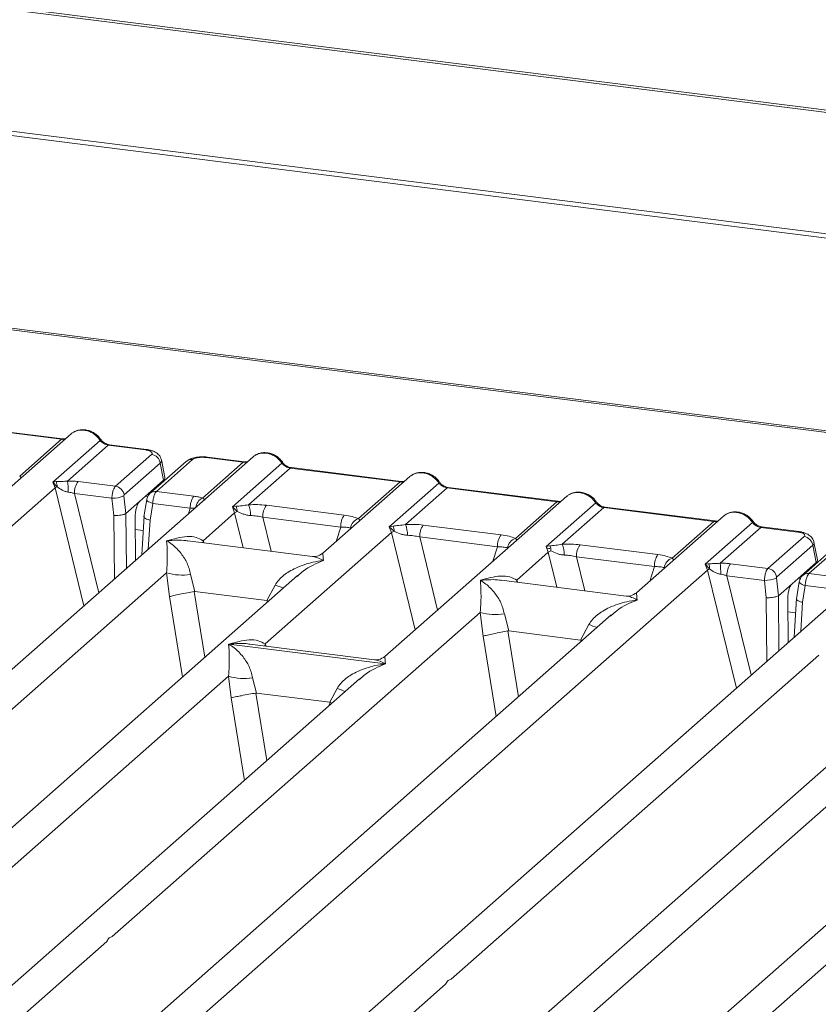
# Model space of a CAD drawing. Units: millimetres. Extents: x 5 to 425, y 5 to 292.
# Drawn here: x 357 to 366, y 124 to 135 of the extents above; entities that cross this region are included whole.
import ezdxf

# ---------------------------------------------------------------- set-up
doc = ezdxf.new("R2010")
doc.units = ezdxf.units.MM

msp = doc.modelspace()

# ---------------------------------------------------------------- linework, layer by layer
at = {"color": 7, "linetype": 'Continuous', "lineweight": 15}
for p, q in [((399.31069, 129.64406), (266.41504, 146.38734)), ((399.36043, 129.66454), (266.46478, 146.40782)), ((399.4979, 128.32911), (266.06772, 145.13973)), ((399.49636, 128.28098), (266.06619, 145.0916)), ((395.22596, 126.74895), (332.68683, 134.62814)), ((395.26168, 126.76305), (332.72254, 134.64224)), ((356.73225, 130.49992), (357.90263, 130.35246)), ((357.91513, 130.3574), (356.74475, 130.50485)), ((358.00641, 130.41038), (357.07836, 129.59192)), ((357.45912, 129.96132), (357.90263, 130.35246)), ((357.81166, 129.89717), (358.31472, 130.34083)), ((358.40263, 130.28947), (357.96949, 129.90747)), ((358.40263, 130.28947), (358.79731, 130.23974)), ((358.80981, 130.24468), (358.41513, 130.2944)), ((359.94405, 130.16626), (352.98151, 124.02588)), ((358.47836, 129.85175), (358.86316, 130.19112)), ((358.95579, 130.09829), (358.57099, 129.75892)), ((359.23357, 130.11684), (358.84876, 129.77747)), ((359.29971, 130.13612), (358.9149, 129.79675)), ((358.95579, 130.09829), (358.99196, 129.91551)), ((359.00543, 129.94512), (358.9684, 130.1323)), ((359.40713, 129.72635), (359.84027, 130.10834)), ((359.84027, 130.10834), (359.44559, 130.15807)), ((359.85277, 130.11328), (359.45809, 130.163)), ((359.72497, 129.63159), (360.25237, 130.09671)), ((360.34027, 130.04535), (359.89677, 129.65421)), ((360.34027, 130.04535), (361.51066, 129.89789)), ((361.52316, 129.90283), (360.35277, 130.05028)), ((357.84716, 129.90137), (357.81166, 129.89717)), ((357.83519, 129.83521), (357.81166, 129.89717)), ((357.81166, 129.89717), (357.85637, 129.84654)), ((358.08028, 129.9019), (358.47836, 129.85175)), ((358.73534, 129.68919), (358.99196, 129.91551)), ((361.61443, 129.95581), (360.68639, 129.13735)), ((361.06715, 129.50676), (361.51066, 129.89789)), ((361.39535, 129.42114), (361.92275, 129.88626)), ((351.37828, 124.14074), (357.83519, 129.83521)), ((358.9149, 129.79675), (359.31298, 129.74659)), ((362.01066, 129.8349), (361.56715, 129.44376)), ((362.01066, 129.8349), (363.18104, 129.68744)), ((363.19354, 129.69238), (362.02316, 129.83983)), ((358.04249, 129.77461), (358.44144, 129.72434)), ((358.44144, 129.72434), (358.46149, 129.54008)), ((358.56934, 129.75032), (358.58994, 129.56099)), ((358.73534, 129.68919), (358.5902, 129.56119)), ((358.81284, 129.71035), (358.78275, 129.52771)), ((363.28482, 129.74536), (361.34726, 128.0366)), ((362.73753, 129.29631), (363.18104, 129.68744)), ((363.06573, 129.21069), (363.59313, 129.67581)), ((358.87624, 129.66956), (358.84691, 129.49152)), ((359.2752, 129.6193), (358.87624, 129.66956)), ((359.41122, 129.27218), (359.74801, 129.56919)), ((359.76436, 129.63863), (359.72497, 129.63159)), ((359.74801, 129.56919), (359.72497, 129.63159)), ((359.72497, 129.63159), (359.77583, 129.58437)), ((360.0861, 129.64919), (360.91519, 129.54473)), ((363.68104, 129.62445), (363.23753, 129.23331)), ((363.68104, 129.62445), (364.85142, 129.477)), ((364.86392, 129.48193), (363.69354, 129.62938)), ((358.58994, 129.56099), (358.5902, 129.56119)), ((358.68929, 129.51892), (358.69303, 129.06296)), ((358.78324, 129.53671), (358.75837, 129.12059)), ((360.04831, 129.5219), (360.8774, 129.41744)), ((364.9552, 129.53491), (364.02716, 128.71646)), ((364.40791, 129.08586), (364.85142, 129.477)), ((364.76045, 129.0217), (365.26351, 129.46536)), ((360.07209, 128.17142), (361.41839, 129.35874)), ((361.43475, 129.42818), (361.39535, 129.42114)), ((361.41839, 129.35874), (361.39535, 129.42114)), ((361.39535, 129.42114), (361.44621, 129.37392)), ((361.75648, 129.43874), (362.58557, 129.33429)), ((365.35142, 129.414), (364.91828, 129.03201)), ((365.35142, 129.414), (365.7461, 129.36428)), ((365.7586, 129.36921), (365.36392, 129.41894)), ((360.57646, 129.10351), (359.24914, 129.27074)), ((366.89284, 129.29079), (359.93031, 123.15041)), ((361.71869, 129.31145), (362.54779, 129.20699)), ((365.42715, 128.97628), (365.81196, 129.31565)), ((366.24851, 129.26065), (365.8637, 128.92128)), ((365.95422, 129.06965), (365.91719, 129.25683)), ((362.75199, 128.85128), (363.08877, 129.14829)), ((363.10513, 129.21774), (363.06573, 129.21069)), ((363.08877, 129.14829), (363.06573, 129.21069)), ((363.42686, 129.22829), (364.25596, 129.12384)), ((365.90459, 129.22282), (365.51978, 128.88345)), ((366.18236, 129.24137), (365.79755, 128.902)), ((365.90459, 129.22282), (365.94075, 129.04005)), ((363.38907, 129.101), (364.21817, 128.99654)), ((358.32707, 123.26528), (364.78398, 128.95974)), ((364.79595, 129.02591), (364.76045, 129.0217)), ((364.78398, 128.95974), (364.76045, 129.0217)), ((364.76045, 129.0217), (364.80516, 128.97107)), ((365.02907, 129.02643), (365.42715, 128.97628)), ((365.68413, 128.81373), (365.94075, 129.04005)), ((360.41897, 128.90151), (354.6519, 123.81543)), ((355.10442, 125.47393), (359.02219, 128.92908)), ((359.02219, 128.92908), (359.05454, 128.67587)), ((359.27969, 128.91322), (359.32569, 128.73099)), ((360.42077, 128.89937), (360.4082, 128.88863)), ((363.91722, 128.68261), (362.58991, 128.84984)), ((364.99128, 128.89914), (365.39023, 128.84888)), ((365.39023, 128.84888), (365.41028, 128.66461)), ((365.51813, 128.87486), (365.53873, 128.68553)), ((365.76163, 128.83488), (365.73155, 128.65224)), ((365.8637, 128.92128), (366.26178, 128.87113)), ((359.32569, 128.73099), (359.31834, 128.73087)), ((359.32569, 128.73099), (360.09236, 128.6344)), ((360.09236, 128.6344), (360.1794, 128.79987)), ((365.68413, 128.81373), (365.53899, 128.68573)), ((365.82504, 128.7941), (365.7957, 128.61606)), ((366.22399, 128.74383), (365.82504, 128.7941)), ((360.09952, 128.63245), (360.09236, 128.6344)), ((365.53873, 128.68553), (365.53899, 128.68573)), ((365.63809, 128.64345), (365.64182, 128.1875)), ((365.73203, 128.66124), (365.70717, 128.24512)), ((363.75974, 128.48062), (357.99266, 123.39453)), ((358.44518, 125.05303), (362.36295, 128.50818)), ((362.36295, 128.50818), (362.3953, 128.25497)), ((362.62046, 128.49232), (362.66646, 128.31009)), ((363.76154, 128.47848), (363.7509, 128.46938)), ((362.66646, 128.31009), (362.65911, 128.30997)), ((362.66646, 128.31009), (363.43312, 128.2135)), ((363.43312, 128.2135), (363.52017, 128.37897)), ((363.44028, 128.21156), (363.43312, 128.2135)), ((359.68519, 128.17009), (361.35437, 127.95979)), ((361.23733, 128.00276), (359.91001, 128.16998)), ((367.36777, 128.02605), (361.60069, 122.93997)), ((362.05321, 124.59846), (365.97098, 128.05361)), ((354.9863, 123.68617), (359.68242, 127.82776)), ((361.0792, 127.80019), (356.32228, 123.60498)), ((359.68242, 127.82776), (359.71017, 127.59757)), ((359.93992, 127.8119), (359.97956, 127.64873)), ((361.081, 127.79806), (361.07036, 127.78896)), ((360.76096, 127.55028), (360.83963, 127.69855)), ((359.97461, 127.64866), (359.97956, 127.64873)), ((359.97956, 127.64873), (360.76096, 127.55028)), ((365.39398, 124.17757), (369.31174, 127.63271)), ((360.76578, 127.54898), (360.76096, 127.55028)), ((360.78414, 127.53997), (360.76578, 127.54898)), ((361.93509, 122.81071), (366.63121, 126.95229)), ((368.028, 126.92473), (363.27107, 122.72952)), ((356.65669, 123.47573), (358.38651, 125.00128)), ((360.26471, 123.02116), (361.99453, 124.54672))]:
    msp.add_line(p, q, dxfattribs=at)
at = {"color": 8, "linetype": 'Continuous', "lineweight": 15}
for p, q in [((357.83519, 129.83521), (358.14228, 128.57725)), ((358.04249, 129.77461), (358.30068, 128.71694)), ((358.80112, 129.74721), (358.82406, 129.74432)), ((359.25648, 129.55988), (359.2752, 129.6193)), ((359.74801, 129.56919), (359.83901, 129.19642)), ((358.46149, 129.54008), (358.46703, 128.86365)), ((358.5902, 129.56119), (358.59499, 128.9765)), ((358.84691, 129.49152), (358.82844, 129.18238)), ((360.04831, 129.5219), (360.13692, 129.15889)), ((358.69035, 129.38998), (358.77384, 129.37946)), ((360.82872, 129.26287), (360.8774, 129.41744)), ((361.41839, 129.35874), (361.67137, 128.32244)), ((359.41122, 129.27218), (359.40787, 129.25074)), ((359.42284, 129.24885), (359.41122, 129.27218)), ((361.71869, 129.31145), (361.90897, 128.53198)), ((362.4991, 129.05243), (362.54779, 129.20699)), ((363.08877, 129.14829), (363.17977, 128.77552)), ((363.38907, 129.101), (363.47769, 128.73799)), ((364.16948, 128.84198), (364.21817, 128.99654)), ((364.78398, 128.95974), (365.09107, 127.70178)), ((362.75199, 128.85128), (362.74864, 128.82984)), ((362.76361, 128.82796), (362.75199, 128.85128)), ((364.99128, 128.89914), (365.24947, 127.84148)), ((365.74992, 128.87175), (365.77285, 128.86886)), ((359.31834, 128.73087), (359.43192, 128.03101)), ((359.05454, 128.67587), (359.19333, 127.8206)), ((360.09264, 128.61371), (360.09952, 128.63245)), ((365.41028, 128.66461), (365.41582, 127.98819)), ((365.53899, 128.68573), (365.54378, 128.10104)), ((365.7957, 128.61606), (365.77723, 128.30692)), ((365.63914, 128.51451), (365.72263, 128.504)), ((362.65911, 128.30997), (362.77268, 127.61011)), ((362.3953, 128.25497), (362.5341, 127.3997)), ((363.43341, 128.19282), (363.44028, 128.21156)), ((360.07209, 128.17142), (360.06874, 128.14998)), ((360.08473, 128.14797), (360.07209, 128.17142)), ((359.71017, 127.59757), (359.8528, 126.71861)), ((359.97461, 127.64866), (360.09139, 126.92902)), ((360.75211, 127.51173), (360.76578, 127.54898))]:
    msp.add_line(p, q, dxfattribs=at)
at = {"color": 8, "linetype": 'Continuous', "lineweight": 15, "flags": 128}
for points in [[(357.91445, 130.35746), (357.90892, 130.35651), (357.90263, 130.35246)], [(358.79731, 130.23974), (358.8036, 130.24379), (358.80968, 130.24469)], [(359.85209, 130.11334), (359.84656, 130.11238), (359.84027, 130.10834)], [(361.52247, 129.90289), (361.51695, 129.90194), (361.51066, 129.89789)], [(358.87624, 129.66956), (358.85902, 129.67488), (358.84378, 129.68093), (358.83112, 129.68748), (358.82151, 129.69428), (358.81531, 129.70107), (358.81277, 129.70759), (358.81284, 129.71035)], [(363.19286, 129.69244), (363.18733, 129.69149), (363.18104, 129.68744)], [(364.86324, 129.482), (364.85771, 129.48104), (364.85142, 129.477)], [(365.7461, 129.36428), (365.7524, 129.36832), (365.75847, 129.36923)], [(365.82504, 128.7941), (365.80781, 128.79942), (365.79258, 128.80546), (365.77991, 128.81201), (365.7703, 128.81881), (365.76411, 128.8256), (365.76156, 128.83213), (365.76163, 128.83488)]]:
    msp.add_lwpolyline(points, dxfattribs=at)
at = {"color": 7, "linetype": 'Continuous', "lineweight": 15, "flags": 128}
for points in [[(357.91513, 130.3574), (357.91501, 130.35741), (357.91445, 130.35746)], [(358.80968, 130.24469), (358.80969, 130.24469), (358.81109, 130.24444)], [(359.85277, 130.11328), (359.85266, 130.11329), (359.85209, 130.11334)], [(361.52316, 129.90283), (361.52304, 129.90284), (361.52247, 129.90289)], [(363.19354, 129.69238), (363.19342, 129.69239), (363.19286, 129.69244)], [(364.86392, 129.48193), (364.8638, 129.48194), (364.86324, 129.482)], [(365.75847, 129.36923), (365.75849, 129.36923), (365.75988, 129.36897)]]:
    msp.add_lwpolyline(points, dxfattribs=at)
at = {"color": 8, "linetype": 'Continuous', "lineweight": 15}
for centre, radius, start, end in [((358.30534, 130.35177), 0.01442, 310.599189, 11.763623), ((358.41384, 130.27938), 0.01508, 85.077411, 138.008977), ((359.28773, 130.05412), 0.08287, 81.687099, 130.815694), ((359.4568, 130.14798), 0.01508, 85.077411, 138.008977), ((360.24297, 130.10766), 0.01443, 310.615524, 11.71168), ((360.35148, 130.03526), 0.01508, 85.077411, 138.008977), ((361.91337, 129.89721), 0.01442, 310.599189, 11.763623), ((358.90305, 129.71434), 0.08326, 81.813672, 130.854867), ((362.02186, 129.82481), 0.01508, 85.077411, 138.008977), ((359.46139, 129.6096), 0.12874, 114.925981, 171.669153), ((363.58375, 129.68676), 0.01442, 310.599189, 11.763623), ((363.69225, 129.61436), 0.01508, 85.077411, 138.008977), ((365.25413, 129.47631), 0.01442, 310.599189, 11.763623), ((365.36263, 129.40391), 0.01508, 85.077411, 138.008977), ((365.85184, 128.83887), 0.08326, 81.813672, 130.854867), ((360.61075, 129.85167), 1.13681, 247.701532, 252.425423), ((363.95151, 129.43077), 1.13681, 247.701532, 252.425423), ((361.27098, 128.75035), 1.13681, 247.701532, 252.425423)]:
    msp.add_arc(centre, radius, start, end, dxfattribs=at)
at = {"color": 7, "linetype": 'Continuous', "lineweight": 15}
for centre, radius, start, end in [((358.84721, 130.08256), 0.10972, 8.238558, 81.638569), ((357.73609, 129.85454), 0.12054, 356.19455, 22.86461), ((357.04606, 129.79483), 0.93027, 359.672727, 6.95488), ((358.24723, 129.78308), 0.20491, 144.560865, 182.371342), ((357.91711, 129.70754), 0.15169, 113.607556, 122.687842), ((358.4624, 129.7432), 0.10972, 8.238558, 81.638569), ((358.44793, 130.02022), 0.29595, 268.743447, 294.219687), ((359.47993, 129.62778), 0.20491, 144.560865, 182.371342), ((359.86408, 129.38951), 0.21391, 114.365746, 122.863187), ((359.65462, 129.5871), 0.12124, 358.710686, 25.154199), ((359.62019, 129.54253), 0.29827, 359.5395, 21.987769), ((360.25305, 129.53037), 0.20491, 144.560865, 182.371342), ((361.08214, 129.42592), 0.20491, 144.560865, 182.371342), ((361.10633, 129.38861), 0.12447, 108.34777, 171.96804), ((361.53447, 129.17906), 0.21391, 114.365746, 122.863187), ((361.325, 129.37665), 0.12124, 358.710686, 25.154199), ((361.29057, 129.33209), 0.29827, 359.5395, 21.987769), ((361.92343, 129.31993), 0.20491, 144.560865, 182.371342), ((362.75252, 129.21547), 0.20491, 144.560865, 182.371342), ((362.77671, 129.17817), 0.12447, 108.34777, 171.96804), ((365.796, 129.2071), 0.10972, 8.238558, 81.638569), ((363.20485, 128.96861), 0.21391, 114.365748, 122.863186), ((362.99539, 129.1662), 0.12124, 358.710686, 25.154199), ((362.96095, 129.12164), 0.29827, 359.5395, 21.987769), ((363.59381, 129.10948), 0.20491, 144.560865, 182.371342), ((364.42291, 129.00502), 0.20491, 144.560865, 182.371342), ((364.44709, 128.96772), 0.12447, 108.34777, 171.96804), ((364.86591, 128.83207), 0.15169, 113.607556, 122.687842), ((364.68489, 128.97907), 0.12054, 356.19455, 22.86461), ((363.99486, 128.91936), 0.93027, 359.672727, 6.95488), ((365.19602, 128.90762), 0.20491, 144.560865, 182.371342), ((365.41119, 128.86773), 0.10972, 8.238558, 81.638569), ((359.18561, 129.48417), 0.57865, 253.595157, 279.35739), ((365.39672, 129.14476), 0.29595, 268.743447, 294.219687), ((362.52637, 129.06327), 0.57865, 253.595157, 279.35739), ((359.84584, 128.38285), 0.57865, 253.595157, 279.35739)]:
    msp.add_arc(centre, radius, start, end, dxfattribs=at)
for points, knots in [([(358.00646, 130.40859), (358.00907, 130.41164), (358.01519, 130.41878), (358.02399, 130.42272), (358.02903, 130.42498)], [0, 0, 0, 0, 0.42693582, 1, 1, 1, 1]), ([(358.31945, 130.35472), (358.3113, 130.36523), (358.29491, 130.38639), (358.26254, 130.41297), (358.22578, 130.43422), (358.18543, 130.44866), (358.14327, 130.45546), (358.10116, 130.45382), (358.06048, 130.4442), (358.03684, 130.43091), (358.02499, 130.42425)], [0, 0, 0, 0, 0.12050219, 0.24240223, 0.36566273, 0.49024311, 0.61608429, 0.74309359, 0.87113111, 1, 1, 1, 1]), ([(358.14553, 130.44939), (358.16088, 130.44647), (358.1923, 130.44048), (358.23819, 130.41776), (358.28157, 130.38505), (358.30351, 130.35578), (358.31472, 130.34083)], [0, 0, 0, 0, 0.23324842, 0.47762796, 0.73319561, 1, 1, 1, 1]), ([(357.94884, 130.35961), (357.94819, 130.35928), (357.93999, 130.35514), (357.92696, 130.35633), (357.91498, 130.35741)], [0, 0, 0, 0, 0.07986527, 1, 1, 1, 1]), ([(358.31472, 130.34083), (358.32064, 130.334), (358.33201, 130.32089), (358.35412, 130.30547), (358.37787, 130.29415), (358.39444, 130.29101), (358.40263, 130.28947)], [0, 0, 0, 0, 0.26211157, 0.5034383, 0.75476357, 1, 1, 1, 1]), ([(358.41498, 130.29442), (358.40605, 130.29616), (358.38812, 130.29966), (358.36189, 130.31296), (358.33785, 130.33116), (358.32561, 130.34684), (358.31945, 130.35472)], [0, 0, 0, 0, 0.24619908, 0.49479813, 0.74608013, 1, 1, 1, 1]), ([(358.79731, 130.23974), (358.81064, 130.23746), (358.83723, 130.23292), (358.86306, 130.22037), (358.87422, 130.20561), (358.86685, 130.19595), (358.86316, 130.19112)], [0, 0, 0, 0, 0.25064951, 0.5, 0.74935049, 1, 1, 1, 1]), ([(358.96857, 130.13138), (358.96507, 130.14314), (358.95707, 130.17002), (358.92661, 130.20298), (358.88597, 130.22586), (358.84445, 130.23916), (358.82135, 130.24283), (358.80966, 130.24469)], [0, 0, 0, 0, 0.1846777, 0.4221707, 0.69891559, 0.84758911, 1, 1, 1, 1]), ([(360.2571, 130.1106), (360.24894, 130.12111), (360.23255, 130.14227), (360.20018, 130.16885), (360.16342, 130.1901), (360.12307, 130.20454), (360.08091, 130.21134), (360.0388, 130.2097), (359.99812, 130.20008), (359.97449, 130.18679), (359.96263, 130.18013)], [0, 0, 0, 0, 0.12050219, 0.24240223, 0.36566273, 0.49024311, 0.61608429, 0.74309359, 0.87113111, 1, 1, 1, 1]), ([(360.08318, 130.20527), (360.09852, 130.20235), (360.12995, 130.19636), (360.17583, 130.17364), (360.21922, 130.14093), (360.24116, 130.11166), (360.25237, 130.09671)], [0, 0, 0, 0, 0.23324586, 0.47762454, 0.73319305, 1, 1, 1, 1]), ([(359.45794, 130.16302), (359.44663, 130.16415), (359.42447, 130.16637), (359.37934, 130.16628), (359.32615, 130.16003), (359.27159, 130.14406), (359.24602, 130.12574), (359.2335, 130.11677)], [0, 0, 0, 0, 0.13947061, 0.27334302, 0.52704957, 0.76832068, 1, 1, 1, 1]), ([(359.44559, 130.15807), (359.43107, 130.1593), (359.40212, 130.16175), (359.35783, 130.15803), (359.32018, 130.14942), (359.30655, 130.14056), (359.29971, 130.13612)], [0, 0, 0, 0, 0.25064951, 0.5, 0.74935049, 1, 1, 1, 1]), ([(359.88649, 130.11549), (359.88583, 130.11516), (359.87763, 130.11102), (359.86461, 130.11221), (359.85262, 130.11329)], [0, 0, 0, 0, 0.07986527, 1, 1, 1, 1]), ([(359.96668, 130.18086), (359.96164, 130.1786), (359.95284, 130.17466), (359.94671, 130.16752), (359.9441, 130.16447)], [0, 0, 0, 0, 0.573047165, 1, 1, 1, 1]), ([(360.25237, 130.09671), (360.25829, 130.08988), (360.26966, 130.07677), (360.29176, 130.06135), (360.31551, 130.05003), (360.33209, 130.04689), (360.34027, 130.04535)], [0, 0, 0, 0, 0.262111573, 0.503438298, 0.754763568, 1, 1, 1, 1]), ([(360.35262, 130.0503), (360.3437, 130.05204), (360.32576, 130.05554), (360.29954, 130.06883), (360.2755, 130.08704), (360.26325, 130.10272), (360.2571, 130.1106)], [0, 0, 0, 0, 0.24619908, 0.49479813, 0.74608013, 1, 1, 1, 1]), ([(361.92748, 129.90015), (361.91933, 129.91066), (361.90293, 129.93182), (361.87057, 129.9584), (361.8338, 129.97966), (361.79346, 129.99409), (361.75129, 130.00089), (361.70919, 129.99925), (361.66851, 129.98963), (361.64487, 129.97634), (361.63301, 129.96968)], [0, 0, 0, 0, 0.12050219, 0.24240223, 0.36566273, 0.49024311, 0.61608429, 0.74309359, 0.87113111, 1, 1, 1, 1]), ([(361.75356, 129.99482), (361.7689, 129.9919), (361.80033, 129.98591), (361.84622, 129.96319), (361.8896, 129.93048), (361.91154, 129.90121), (361.92275, 129.88626)], [0, 0, 0, 0, 0.233245862, 0.477624544, 0.733193056, 1, 1, 1, 1]), ([(357.96949, 129.90747), (357.95886, 129.90635), (357.93551, 129.90388), (357.8917, 129.90301), (357.86525, 129.90204), (357.84716, 129.90137)], [0, 0, 0, 0, 0.20917065, 0.45935517, 1, 1, 1, 1]), ([(358.08028, 129.9019), (358.06219, 129.90382), (358.02615, 129.90765), (357.98833, 129.90753), (357.96949, 129.90747)], [0, 0, 0, 0, 0.5017781, 1, 1, 1, 1]), ([(358.99196, 129.91551), (358.99995, 129.92422), (359.00904, 129.93412), (359.00504, 129.94416), (359.00456, 129.94536)], [0, 0, 0, 0, 0.87947121, 1, 1, 1, 1]), ([(361.55687, 129.90504), (361.55621, 129.90471), (361.54802, 129.90057), (361.53499, 129.90176), (361.52301, 129.90285)], [0, 0, 0, 0, 0.07986527, 1, 1, 1, 1]), ([(361.61448, 129.95403), (361.6171, 129.95707), (361.62322, 129.96422), (361.63202, 129.96816), (361.63706, 129.97041)], [0, 0, 0, 0, 0.426952823, 1, 1, 1, 1]), ([(361.92275, 129.88626), (361.92867, 129.87943), (361.94004, 129.86632), (361.96214, 129.8509), (361.9859, 129.83958), (362.00247, 129.83645), (362.01066, 129.8349)], [0, 0, 0, 0, 0.26211157, 0.5034383, 0.75476357, 1, 1, 1, 1]), ([(362.02301, 129.83985), (362.01408, 129.84159), (361.99614, 129.84509), (361.96992, 129.85839), (361.94588, 129.8766), (361.93363, 129.89227), (361.92748, 129.90015)], [0, 0, 0, 0, 0.246199076, 0.49479813, 0.746080132, 1, 1, 1, 1]), ([(357.85637, 129.84654), (357.87363, 129.83484), (357.89926, 129.81748), (357.9416, 129.79688), (357.96502, 129.79191), (357.97632, 129.78951)], [0, 0, 0, 0, 0.51653199, 0.76680303, 1, 1, 1, 1]), ([(357.97632, 129.78951), (357.98674, 129.78788), (358.00942, 129.78432), (358.03088, 129.77801), (358.04249, 129.77461)], [0, 0, 0, 0, 0.45928989, 1, 1, 1, 1]), ([(358.44144, 129.72434), (358.44176, 129.7323), (358.44239, 129.74782), (358.44647, 129.77776), (358.45436, 129.81001), (358.4662, 129.83805), (358.47449, 129.8474), (358.47836, 129.85175)], [0, 0, 0, 0, 0.15186541, 0.29616454, 0.56073203, 0.79538383, 1, 1, 1, 1]), ([(358.84869, 129.7774), (358.84364, 129.7723), (358.83408, 129.76266), (358.82371, 129.74473), (358.81637, 129.72676), (358.81394, 129.71523), (358.81274, 129.70955)], [0, 0, 0, 0, 0.28647119, 0.54208308, 0.77482538, 1, 1, 1, 1]), ([(358.9149, 129.79675), (358.91102, 129.7924), (358.90267, 129.78306), (358.89047, 129.75506), (358.88214, 129.72288), (358.8776, 129.69298), (358.8767, 129.6775), (358.87624, 129.66956)], [0, 0, 0, 0, 0.20461612, 0.43926791, 0.70383542, 0.84813457, 1, 1, 1, 1]), ([(363.59786, 129.6897), (363.58971, 129.70022), (363.57331, 129.72137), (363.54095, 129.74795), (363.50419, 129.76921), (363.46384, 129.78364), (363.42168, 129.79044), (363.37957, 129.7888), (363.33889, 129.77918), (363.31525, 129.76589), (363.3034, 129.75923)], [0, 0, 0, 0, 0.12050219, 0.24240223, 0.36566273, 0.49024311, 0.61608429, 0.74309359, 0.87113111, 1, 1, 1, 1]), ([(363.42394, 129.78437), (363.43929, 129.78145), (363.47071, 129.77546), (363.5166, 129.75274), (363.55998, 129.72003), (363.58192, 129.69076), (363.59313, 129.67581)], [0, 0, 0, 0, 0.23324586, 0.47762454, 0.73319305, 1, 1, 1, 1]), ([(358.56934, 129.75032), (358.56928, 129.75124), (358.56915, 129.75303), (358.56947, 129.75563), (358.57007, 129.75779), (358.57068, 129.75854), (358.57099, 129.75892)], [0, 0, 0, 0, 0.25554975, 0.50175243, 0.7497271, 1, 1, 1, 1]), ([(358.68929, 129.51892), (358.68946, 129.52944), (358.68977, 129.54932), (358.69371, 129.58508), (358.70198, 129.62612), (358.71675, 129.66724), (358.72924, 129.682), (358.73534, 129.68919)], [0, 0, 0, 0, 0.15020809, 0.28387937, 0.50081868, 0.75655009, 1, 1, 1, 1]), ([(359.31298, 129.74659), (359.33037, 129.74406), (359.36503, 129.739), (359.39313, 129.73055), (359.40713, 129.72635)], [0, 0, 0, 0, 0.50179401, 1, 1, 1, 1]), ([(359.4273, 129.70229), (359.42919, 129.70499), (359.43196, 129.70895), (359.42192, 129.71659), (359.41176, 129.7233), (359.40713, 129.72635)], [0, 0, 0, 0, 0.539489226, 0.790323985, 1, 1, 1, 1]), ([(363.22725, 129.69459), (363.2266, 129.69426), (363.2184, 129.69012), (363.20537, 129.69131), (363.19339, 129.6924)], [0, 0, 0, 0, 0.07986527, 1, 1, 1, 1]), ([(363.28487, 129.74358), (363.28748, 129.74663), (363.2936, 129.75377), (363.3024, 129.75771), (363.30744, 129.75996)], [0, 0, 0, 0, 0.42695284, 1, 1, 1, 1]), ([(363.59313, 129.67581), (363.59905, 129.66898), (363.61042, 129.65587), (363.63253, 129.64045), (363.65628, 129.62913), (363.67285, 129.626), (363.68104, 129.62445)], [0, 0, 0, 0, 0.26211157, 0.5034383, 0.75476357, 1, 1, 1, 1]), ([(363.69339, 129.6294), (363.68446, 129.63114), (363.66653, 129.63464), (363.6403, 129.64794), (363.61626, 129.66615), (363.60402, 129.68182), (363.59786, 129.6897)], [0, 0, 0, 0, 0.24619908, 0.49479813, 0.74608013, 1, 1, 1, 1]), ([(359.2752, 129.6193), (359.28646, 129.61983), (359.30729, 129.6208), (359.32452, 129.61933), (359.33244, 129.61866)], [0, 0, 0, 0, 0.54071011, 1, 1, 1, 1]), ([(359.89677, 129.65421), (359.87227, 129.65074), (359.82, 129.64335), (359.78367, 129.64027), (359.76436, 129.63863)], [0, 0, 0, 0, 0.46878058, 1, 1, 1, 1]), ([(359.77583, 129.58437), (359.79617, 129.57468), (359.82653, 129.56021), (359.87706, 129.54386), (359.90484, 129.54136), (359.91845, 129.54014)], [0, 0, 0, 0, 0.50869396, 0.75925589, 1, 1, 1, 1]), ([(359.89677, 129.65421), (359.92869, 129.65563), (359.99287, 129.65849), (360.05491, 129.6523), (360.0861, 129.64919)], [0, 0, 0, 0, 0.49741134, 1, 1, 1, 1]), ([(365.26824, 129.47925), (365.26009, 129.48977), (365.2437, 129.51092), (365.21133, 129.5375), (365.17457, 129.55876), (365.13422, 129.57319), (365.09206, 129.57999), (365.04995, 129.57836), (365.00927, 129.56873), (364.98564, 129.55545), (364.97378, 129.54878)], [0, 0, 0, 0, 0.12050219, 0.24240223, 0.36566273, 0.49024311, 0.61608429, 0.74309359, 0.87113111, 1, 1, 1, 1]), ([(365.09432, 129.57393), (365.10967, 129.571), (365.1411, 129.56502), (365.18698, 129.54229), (365.23037, 129.50958), (365.25231, 129.48031), (365.26351, 129.46536)], [0, 0, 0, 0, 0.23324842, 0.47762796, 0.73319561, 1, 1, 1, 1]), ([(358.58994, 129.56099), (358.5841, 129.55794), (358.5752, 129.55329), (358.55528, 129.54807), (358.53423, 129.54396), (358.50991, 129.54115), (358.48372, 129.53971), (358.46923, 129.53995), (358.46149, 129.54008)], [0, 0, 0, 0, 0.24230028, 0.36921531, 0.49962043, 0.7095313, 0.84479856, 1, 1, 1, 1]), ([(358.84691, 129.49152), (358.8396, 129.49329), (358.82591, 129.49659), (358.80634, 129.5038), (358.79212, 129.51147), (358.78487, 129.51915), (358.78157, 129.52428), (358.78337, 129.52679), (358.78387, 129.52748)], [0, 0, 0, 0, 0.19260283, 0.360455, 0.62088859, 0.78271445, 0.9401999, 1, 1, 1, 1]), ([(359.91845, 129.54014), (359.94032, 129.5389), (359.98454, 129.53641), (360.0269, 129.52677), (360.04831, 129.5219)], [0, 0, 0, 0, 0.494578898, 1, 1, 1, 1]), ([(360.91519, 129.54473), (360.94475, 129.54019), (361.00356, 129.53115), (361.04602, 129.51486), (361.06715, 129.50676)], [0, 0, 0, 0, 0.50258866, 1, 1, 1, 1]), ([(364.89763, 129.48415), (364.89698, 129.48382), (364.88878, 129.47968), (364.87576, 129.48086), (364.86377, 129.48195)], [0, 0, 0, 0, 0.079865268, 1, 1, 1, 1]), ([(364.95525, 129.53313), (364.95786, 129.53618), (364.96399, 129.54332), (364.97278, 129.54726), (364.97783, 129.54952)], [0, 0, 0, 0, 0.42693582, 1, 1, 1, 1]), ([(365.26351, 129.46536), (365.26943, 129.45854), (365.28081, 129.44542), (365.30291, 129.43001), (365.32666, 129.41868), (365.34324, 129.41555), (365.35142, 129.414)], [0, 0, 0, 0, 0.26211157, 0.5034383, 0.75476357, 1, 1, 1, 1]), ([(365.36377, 129.41895), (365.35485, 129.4207), (365.33691, 129.42419), (365.31069, 129.43749), (365.28664, 129.4557), (365.2744, 129.47137), (365.26824, 129.47925)], [0, 0, 0, 0, 0.24619908, 0.49479813, 0.74608013, 1, 1, 1, 1]), ([(360.8774, 129.41744), (360.89789, 129.41704), (360.93843, 129.41624), (360.9683, 129.40939), (360.98308, 129.40601)], [0, 0, 0, 0, 0.5054211, 1, 1, 1, 1]), ([(361.56715, 129.44376), (361.54265, 129.4403), (361.49039, 129.4329), (361.45405, 129.42982), (361.43475, 129.42818)], [0, 0, 0, 0, 0.468780579, 1, 1, 1, 1]), ([(361.44621, 129.37392), (361.46655, 129.36423), (361.49691, 129.34976), (361.54744, 129.33342), (361.57522, 129.33091), (361.58883, 129.32969)], [0, 0, 0, 0, 0.50869396, 0.75925589, 1, 1, 1, 1]), ([(361.56715, 129.44376), (361.59907, 129.44518), (361.66325, 129.44804), (361.7253, 129.44185), (361.75648, 129.43874)], [0, 0, 0, 0, 0.49741134, 1, 1, 1, 1]), ([(365.7461, 129.36428), (365.75943, 129.362), (365.78602, 129.35745), (365.81185, 129.3449), (365.82301, 129.33014), (365.81565, 129.32049), (365.81196, 129.31565)], [0, 0, 0, 0, 0.25064951, 0.5, 0.74935049, 1, 1, 1, 1]), ([(365.91736, 129.25591), (365.91386, 129.26767), (365.90586, 129.29456), (365.8754, 129.32752), (365.83477, 129.3504), (365.79324, 129.36369), (365.77015, 129.36737), (365.75845, 129.36923)], [0, 0, 0, 0, 0.1846777, 0.4221707, 0.69891559, 0.84758911, 1, 1, 1, 1]), ([(359.02219, 128.92908), (359.02529, 128.96595), (359.03183, 129.04345), (359.0308, 129.16691), (359.02677, 129.22905), (359.02404, 129.2712)], [0, 0, 0, 0, 0.2260225, 0.47509544, 1, 1, 1, 1]), ([(359.02404, 129.2712), (359.0975, 129.29143), (359.20581, 129.32126), (359.33826, 129.3137), (359.3877, 129.28556), (359.41122, 129.27218)], [0, 0, 0, 0, 0.52490456, 0.7739775, 1, 1, 1, 1]), ([(359.02404, 129.2712), (359.04382, 129.25863), (359.08006, 129.2356), (359.13188, 129.18895), (359.17578, 129.13993), (359.21221, 129.08751), (359.25168, 129.01911), (359.2685, 128.95552), (359.27969, 128.91322)], [0, 0, 0, 0, 0.19488537, 0.35701985, 0.52096182, 0.65339518, 0.76947405, 1, 1, 1, 1]), ([(361.58883, 129.32969), (361.6107, 129.32846), (361.65492, 129.32597), (361.69728, 129.31632), (361.71869, 129.31145)], [0, 0, 0, 0, 0.494578898, 1, 1, 1, 1]), ([(362.58557, 129.33429), (362.61513, 129.32974), (362.67394, 129.3207), (362.71641, 129.30441), (362.73753, 129.29631)], [0, 0, 0, 0, 0.50258866, 1, 1, 1, 1]), ([(362.54779, 129.20699), (362.56827, 129.20659), (362.60881, 129.20579), (362.63869, 129.19894), (362.65346, 129.19556)], [0, 0, 0, 0, 0.5054211, 1, 1, 1, 1]), ([(363.1057, 129.18775), (363.09677, 129.18876), (363.08438, 129.19016), (363.07468, 129.19301), (363.07197, 129.1938)], [0, 0, 0, 0, 0.72078763, 1, 1, 1, 1]), ([(363.23753, 129.23331), (363.21303, 129.22985), (363.16077, 129.22245), (363.12443, 129.21937), (363.10513, 129.21774)], [0, 0, 0, 0, 0.46878058, 1, 1, 1, 1]), ([(363.1166, 129.16347), (363.13694, 129.15378), (363.1673, 129.13931), (363.21783, 129.12297), (363.24561, 129.12047), (363.25922, 129.11924)], [0, 0, 0, 0, 0.50869396, 0.75925589, 1, 1, 1, 1]), ([(363.23753, 129.23331), (363.26946, 129.23473), (363.33364, 129.23759), (363.39568, 129.2314), (363.42686, 129.22829)], [0, 0, 0, 0, 0.49741134, 1, 1, 1, 1]), ([(360.1794, 128.79987), (360.19157, 128.81807), (360.21769, 128.85716), (360.27038, 128.90426), (360.33182, 128.94665), (360.40477, 128.98502), (360.4895, 129.01792), (360.58832, 129.04557), (360.65696, 129.05539), (360.69442, 129.06075)], [0, 0, 0, 0, 0.10776343, 0.23136021, 0.34730775, 0.47960301, 0.64336231, 0.80532242, 1, 1, 1, 1]), ([(360.68766, 129.13844), (360.66589, 129.12508), (360.625, 129.09999), (360.59181, 129.1024), (360.57629, 129.10353)], [0, 0, 0, 0, 0.5324231, 1, 1, 1, 1]), ([(363.25922, 129.11924), (363.28109, 129.11801), (363.32531, 129.11552), (363.36766, 129.10587), (363.38907, 129.101)], [0, 0, 0, 0, 0.4945789, 1, 1, 1, 1]), ([(364.25596, 129.12384), (364.28551, 129.1193), (364.34432, 129.11026), (364.38679, 129.09396), (364.40791, 129.08586)], [0, 0, 0, 0, 0.50258866, 1, 1, 1, 1]), ([(365.94075, 129.04005), (365.94874, 129.04876), (365.95783, 129.05866), (365.95383, 129.06869), (365.95335, 129.0699)], [0, 0, 0, 0, 0.87947121, 1, 1, 1, 1]), ([(364.21817, 128.99654), (364.23866, 128.99614), (364.27919, 128.99534), (364.30907, 128.98849), (364.32385, 128.98511)], [0, 0, 0, 0, 0.5054211, 1, 1, 1, 1]), ([(364.91828, 129.03201), (364.90765, 129.03088), (364.8843, 129.02842), (364.84049, 129.02754), (364.81404, 129.02657), (364.79595, 129.02591)], [0, 0, 0, 0, 0.20917065, 0.45935517, 1, 1, 1, 1]), ([(364.80516, 128.97107), (364.82242, 128.95938), (364.84805, 128.94202), (364.89039, 128.92142), (364.91381, 128.91645), (364.92511, 128.91405)], [0, 0, 0, 0, 0.51653199, 0.76680303, 1, 1, 1, 1]), ([(365.02907, 129.02643), (365.01099, 129.02836), (364.97495, 129.03219), (364.93712, 129.03207), (364.91828, 129.03201)], [0, 0, 0, 0, 0.5017781, 1, 1, 1, 1]), ([(365.39023, 128.84888), (365.39055, 128.85683), (365.39118, 128.87235), (365.39526, 128.9023), (365.40315, 128.93454), (365.41499, 128.96259), (365.42329, 128.97193), (365.42715, 128.97628)], [0, 0, 0, 0, 0.15186541, 0.29616454, 0.56073203, 0.79538383, 1, 1, 1, 1]), ([(362.36295, 128.50818), (362.36606, 128.54505), (362.3726, 128.62256), (362.37157, 128.74602), (362.36754, 128.80816), (362.3648, 128.8503)], [0, 0, 0, 0, 0.2260225, 0.47509544, 1, 1, 1, 1]), ([(362.3648, 128.8503), (362.43826, 128.87053), (362.54658, 128.90036), (362.67902, 128.8928), (362.72847, 128.86466), (362.75199, 128.85128)], [0, 0, 0, 0, 0.52490456, 0.7739775, 1, 1, 1, 1]), ([(362.3648, 128.8503), (362.38458, 128.83773), (362.42083, 128.8147), (362.47265, 128.76805), (362.51655, 128.71904), (362.55298, 128.66662), (362.59244, 128.59821), (362.60927, 128.53462), (362.62046, 128.49232)], [0, 0, 0, 0, 0.194885369, 0.357019853, 0.520961817, 0.653395178, 0.769474046, 1, 1, 1, 1]), ([(364.92511, 128.91405), (364.93553, 128.91241), (364.95821, 128.90885), (364.97967, 128.90255), (364.99128, 128.89914)], [0, 0, 0, 0, 0.45928989, 1, 1, 1, 1]), ([(365.51813, 128.87486), (365.51807, 128.87577), (365.51795, 128.87757), (365.51826, 128.88017), (365.51887, 128.88233), (365.51947, 128.88308), (365.51978, 128.88345)], [0, 0, 0, 0, 0.25554975, 0.50175243, 0.7497271, 1, 1, 1, 1]), ([(365.79748, 128.90194), (365.79243, 128.89684), (365.78287, 128.88719), (365.7725, 128.86926), (365.76516, 128.8513), (365.76273, 128.83976), (365.76154, 128.83409)], [0, 0, 0, 0, 0.28647119, 0.54208308, 0.77482538, 1, 1, 1, 1]), ([(365.8637, 128.92128), (365.85981, 128.91693), (365.85147, 128.9076), (365.83927, 128.8796), (365.83094, 128.84741), (365.82639, 128.81752), (365.82549, 128.80204), (365.82504, 128.7941)], [0, 0, 0, 0, 0.20461612, 0.43926791, 0.70383542, 0.84813457, 1, 1, 1, 1]), ([(359.31834, 128.73087), (359.29387, 128.72658), (359.24246, 128.71758), (359.16355, 128.70177), (359.09448, 128.68655), (359.06786, 128.67943), (359.05454, 128.67587)], [0, 0, 0, 0, 0.2380044, 0.49984186, 0.74963303, 1, 1, 1, 1]), ([(365.63809, 128.64345), (365.63825, 128.65397), (365.63856, 128.67385), (365.6425, 128.70961), (365.65077, 128.75066), (365.66554, 128.79178), (365.67803, 128.80653), (365.68413, 128.81373)], [0, 0, 0, 0, 0.15020809, 0.28387937, 0.50081868, 0.75655009, 1, 1, 1, 1]), ([(363.52017, 128.37897), (363.53234, 128.39718), (363.55846, 128.43626), (363.61114, 128.48336), (363.67259, 128.52575), (363.74553, 128.56413), (363.83027, 128.59702), (363.92909, 128.62467), (363.99772, 128.63449), (364.03518, 128.63985)], [0, 0, 0, 0, 0.10776343, 0.23136021, 0.34730775, 0.47960301, 0.64336231, 0.80532242, 1, 1, 1, 1]), ([(364.02843, 128.71755), (364.00665, 128.70419), (363.96577, 128.67909), (363.93258, 128.68151), (363.91706, 128.68263)], [0, 0, 0, 0, 0.5324231, 1, 1, 1, 1]), ([(365.53873, 128.68553), (365.53289, 128.68248), (365.52399, 128.67783), (365.50407, 128.67261), (365.48303, 128.66849), (365.4587, 128.66568), (365.43251, 128.66424), (365.41802, 128.66448), (365.41028, 128.66461)], [0, 0, 0, 0, 0.24230028, 0.36921531, 0.49962043, 0.7095313, 0.84479856, 1, 1, 1, 1]), ([(365.7957, 128.61606), (365.78839, 128.61782), (365.77471, 128.62113), (365.75514, 128.62833), (365.74092, 128.636), (365.73367, 128.64368), (365.73036, 128.64882), (365.73217, 128.65132), (365.73266, 128.65201)], [0, 0, 0, 0, 0.19260283, 0.360455, 0.62088859, 0.78271445, 0.9401999, 1, 1, 1, 1]), ([(362.65911, 128.30997), (362.63463, 128.30569), (362.58323, 128.29668), (362.50431, 128.28088), (362.43525, 128.26566), (362.40863, 128.25854), (362.3953, 128.25497)], [0, 0, 0, 0, 0.23800245, 0.49984186, 0.74963303, 1, 1, 1, 1]), ([(359.68491, 128.17044), (359.75837, 128.19067), (359.86668, 128.2205), (359.99913, 128.21294), (360.04857, 128.18481), (360.07209, 128.17142)], [0, 0, 0, 0, 0.52490456, 0.7739775, 1, 1, 1, 1]), ([(359.68242, 127.82776), (359.68552, 127.86463), (359.69206, 127.94214), (359.69103, 128.06559), (359.687, 128.12774), (359.68427, 128.16988)], [0, 0, 0, 0, 0.2260225, 0.47509544, 1, 1, 1, 1]), ([(359.68427, 128.16988), (359.70405, 128.15731), (359.74029, 128.13428), (359.79211, 128.08763), (359.83601, 128.03861), (359.87244, 127.98619), (359.91191, 127.91779), (359.92873, 127.8542), (359.93992, 127.8119)], [0, 0, 0, 0, 0.19488535, 0.35701985, 0.52096182, 0.65339518, 0.76947405, 1, 1, 1, 1]), ([(361.34853, 128.03769), (361.32676, 128.02433), (361.28587, 127.99924), (361.25268, 128.00165), (361.23716, 128.00278)], [0, 0, 0, 0, 0.5324231, 1, 1, 1, 1]), ([(360.83963, 127.69855), (360.8518, 127.71675), (360.87792, 127.75584), (360.93061, 127.80294), (360.99205, 127.84533), (361.065, 127.88371), (361.14973, 127.9166), (361.24855, 127.94425), (361.31719, 127.95407), (361.35465, 127.95943)], [0, 0, 0, 0, 0.10776343, 0.23136021, 0.34730775, 0.47960301, 0.64336231, 0.80532245, 1, 1, 1, 1]), ([(359.97461, 127.64866), (359.95014, 127.64447), (359.89877, 127.63567), (359.82653, 127.62214), (359.77365, 127.6115), (359.73529, 127.60347), (359.71913, 127.59968), (359.71017, 127.59757)], [0, 0, 0, 0, 0.2378066, 0.49937108, 0.67859065, 0.82161719, 1, 1, 1, 1])]:
    msp.add_open_spline(points, degree=3, knots=knots, dxfattribs=at)
at = {"color": 8, "linetype": 'Continuous', "lineweight": 15}
for points, knots in [([(358.02903, 130.42498), (358.03763, 130.43024), (358.05886, 130.44323), (358.09914, 130.452), (358.13031, 130.45025), (358.14553, 130.44939)], [0, 0, 0, 0, 0.25819369, 0.63774074, 1, 1, 1, 1]), ([(357.90263, 130.35246), (357.91075, 130.35186), (357.92599, 130.35074), (357.93924, 130.35474), (357.94543, 130.3566)], [0, 0, 0, 0, 0.53298829, 1, 1, 1, 1]), ([(360.08318, 130.20527), (360.06795, 130.20613), (360.03678, 130.20788), (359.99651, 130.19911), (359.97527, 130.18612), (359.96668, 130.18086)], [0, 0, 0, 0, 0.36225517, 0.741800773, 1, 1, 1, 1]), ([(358.96796, 130.13135), (358.96823, 130.13097), (358.97529, 130.12099), (358.96535, 130.10942), (358.95579, 130.09829)], [0, 0, 0, 0, 0.03787615, 1, 1, 1, 1]), ([(359.84027, 130.10834), (359.8484, 130.10774), (359.86363, 130.10662), (359.87689, 130.11062), (359.88308, 130.11248)], [0, 0, 0, 0, 0.53298829, 1, 1, 1, 1]), ([(361.63706, 129.97041), (361.64566, 129.97567), (361.66689, 129.98866), (361.70716, 129.99743), (361.73834, 129.99568), (361.75356, 129.99482)], [0, 0, 0, 0, 0.258199223, 0.637744827, 1, 1, 1, 1]), ([(357.47378, 129.94065), (357.47386, 129.94083), (357.47566, 129.94486), (357.46721, 129.95328), (357.45912, 129.96132)], [0, 0, 0, 0, 0.04404798, 1, 1, 1, 1]), ([(361.51066, 129.89789), (361.51878, 129.89729), (361.53402, 129.89617), (361.54727, 129.90017), (361.55346, 129.90204)], [0, 0, 0, 0, 0.53298829, 1, 1, 1, 1]), ([(363.30744, 129.75996), (363.31604, 129.76522), (363.33727, 129.77821), (363.37755, 129.78698), (363.40872, 129.78523), (363.42394, 129.78437)], [0, 0, 0, 0, 0.25819923, 0.63774483, 1, 1, 1, 1]), ([(363.18104, 129.68744), (363.18916, 129.68685), (363.2044, 129.68572), (363.21765, 129.68972), (363.22384, 129.69159)], [0, 0, 0, 0, 0.53298829, 1, 1, 1, 1]), ([(364.97783, 129.54952), (364.98642, 129.55477), (365.00765, 129.56776), (365.04793, 129.57653), (365.0791, 129.57478), (365.09432, 129.57393)], [0, 0, 0, 0, 0.25819369, 0.63774074, 1, 1, 1, 1]), ([(361.08181, 129.48608), (361.08189, 129.48626), (361.08369, 129.49029), (361.07523, 129.49871), (361.06715, 129.50676)], [0, 0, 0, 0, 0.04404798, 1, 1, 1, 1]), ([(364.85142, 129.477), (364.85954, 129.4764), (364.87478, 129.47528), (364.88803, 129.47927), (364.89422, 129.48114)], [0, 0, 0, 0, 0.53298829, 1, 1, 1, 1]), ([(359.24901, 129.26981), (359.2421, 129.27096), (359.2054, 129.27709), (359.12995, 129.27918), (359.06144, 129.27402), (359.02404, 129.2712)], [0, 0, 0, 0, 0.09537009, 0.50619033, 1, 1, 1, 1]), ([(362.75219, 129.27563), (362.75227, 129.27581), (362.75407, 129.27984), (362.74562, 129.28826), (362.73753, 129.29631)], [0, 0, 0, 0, 0.04404797, 1, 1, 1, 1]), ([(365.91675, 129.25588), (365.91702, 129.2555), (365.92408, 129.24552), (365.91415, 129.23395), (365.90459, 129.22282)], [0, 0, 0, 0, 0.03787615, 1, 1, 1, 1]), ([(360.69442, 129.06075), (360.6198, 129.03065), (360.52452, 128.99221), (360.43926, 128.91592), (360.42077, 128.89937)], [0, 0, 0, 0, 0.78314646, 1, 1, 1, 1]), ([(360.69442, 129.06075), (360.67469, 129.07077), (360.63855, 129.08911), (360.59879, 129.10154), (360.57989, 129.10241), (360.57632, 129.10258)], [0, 0, 0, 0, 0.49380104, 0.90461768, 1, 1, 1, 1]), ([(360.68819, 129.13521), (360.68794, 129.13523), (360.68681, 129.13533), (360.69108, 129.0935), (360.69442, 129.06075)], [0, 0, 0, 0, 0.21685356, 1, 1, 1, 1]), ([(364.42258, 129.06518), (364.42266, 129.06536), (364.42446, 129.06939), (364.416, 129.07781), (364.40791, 129.08586)], [0, 0, 0, 0, 0.044047975, 1, 1, 1, 1]), ([(362.58978, 128.84891), (362.58286, 128.85006), (362.54617, 128.85619), (362.47071, 128.85828), (362.4022, 128.85312), (362.3648, 128.8503)], [0, 0, 0, 0, 0.095370086, 0.506190326, 1, 1, 1, 1]), ([(364.03518, 128.63985), (363.96057, 128.60975), (363.86529, 128.57131), (363.78003, 128.49502), (363.76154, 128.47848)], [0, 0, 0, 0, 0.78314646, 1, 1, 1, 1]), ([(364.03518, 128.63985), (364.01546, 128.64987), (363.97932, 128.66822), (363.93955, 128.68064), (363.92065, 128.68152), (363.91709, 128.68168)], [0, 0, 0, 0, 0.49380104, 0.90461768, 1, 1, 1, 1]), ([(364.02895, 128.71432), (364.02871, 128.71434), (364.02758, 128.71443), (364.03184, 128.67261), (364.03518, 128.63985)], [0, 0, 0, 0, 0.21685356, 1, 1, 1, 1]), ([(359.90988, 128.16905), (359.90297, 128.17021), (359.86627, 128.17633), (359.79082, 128.17843), (359.72231, 128.17326), (359.68491, 128.17044)], [0, 0, 0, 0, 0.09537009, 0.50619035, 1, 1, 1, 1]), ([(361.35529, 127.96), (361.33556, 127.97001), (361.29942, 127.98836), (361.25966, 128.00078), (361.24076, 128.00166), (361.23719, 128.00182)], [0, 0, 0, 0, 0.493801, 0.90461768, 1, 1, 1, 1]), ([(361.34906, 128.03446), (361.34881, 128.03448), (361.34768, 128.03457), (361.35195, 127.99275), (361.35529, 127.96)], [0, 0, 0, 0, 0.216853561, 1, 1, 1, 1]), ([(361.35465, 127.95943), (361.28003, 127.92933), (361.18475, 127.89089), (361.09949, 127.8146), (361.081, 127.79806)], [0, 0, 0, 0, 0.78314646, 1, 1, 1, 1])]:
    msp.add_open_spline(points, degree=3, knots=knots, dxfattribs=at)
at = {"color": 7, "linetype": 'Continuous', "lineweight": 15}
for points in [[(358.38651, 125.00128), (358.39463, 125.01592), (358.41089, 125.0452), (358.43375, 125.05042), (358.44518, 125.05303)], [(361.99453, 124.54672), (362.00266, 124.56135), (362.01891, 124.59063), (362.04178, 124.59585), (362.05321, 124.59846)]]:
    msp.add_open_spline(points, degree=3, dxfattribs=at)

doc.saveas('drawing.dxf')
